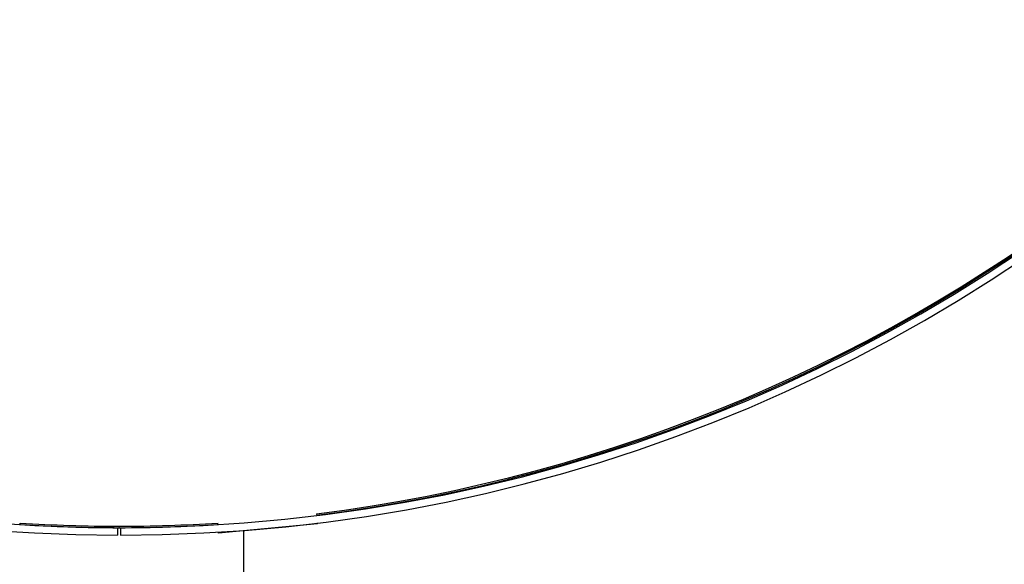
# Model space of a CAD drawing. Units: millimetres. Extents: x 167 to 2678, y 168 to 2031.
# Drawn here: x 1018 to 1216, y 1166 to 1276 of the extents above; entities that cross this region are included whole.
import ezdxf

# ---------------------------------------------------------------- set-up
doc = ezdxf.new("R2010")
doc.units = ezdxf.units.MM
doc.linetypes.add('PHANTOM', pattern=[12.7, 6.35, -1.27, 1.27, -1.27, 1.27, -1.27])
doc.layers.add('PLA_wymiar', color=7, linetype='Continuous', lineweight=18, true_color=0xff4646)
doc.styles.add('Tekst_wymiaru (PLA_colour)', font='tahoma.ttf')
doc.dimstyles.new('PLANIKA_colour', dxfattribs={"dimscale": 6, "dimtxt": 3.5, "dimasz": 2.5, "dimexe": 3.175, "dimexo": 0, "dimgap": 0.762, "dimtad": 1, "dimdec": 1, "dimrnd": 1e-08, "dimtxsty": 'Tekst_wymiaru (PLA_colour)', "dimcen": 0.09, "dimdle": 10, "dimclrd": 256, "dimclre": 256, "dimclrt": 256, "dimadec": 1, "dimazin": 2, "dimtfac": 0.8, "dimtdec": 1, "dimtmove": 0, "dimatfit": 3, "dimfxl": 0, "dimtolj": 1, "dimlwd": -1, "dimlwe": -1, "dimarcsym": 0})

# ---------------------------------------------------------------- blocks, each defined once
blk = doc.blocks.new('*D23')
at = {"layer": 'Defpoints', "color": 0, "ltscale": 0.5, "transparency": 16777216}
for p in [(1037.59, 1825.24), (1486.18, 1825.24), (1059.69, 1096.22)]:
    blk.add_point(p, dxfattribs=at)
at = {"layer": 'PLA_wymiar', "ltscale": 0.5, "transparency": 16777216}
for p, q in [((1062.59, 1825.24), (1496.18, 1825.24)), ((1486.18, 1111.22), (1486.18, 1810.24)), ((1084.69, 1096.22), (1496.18, 1096.22))]:
    blk.add_line(p, q, dxfattribs=at)
for points in [[(1483.68, 1810.24), (1488.68, 1810.24), (1486.18, 1825.24)], [(1483.68, 1111.22), (1488.68, 1111.22), (1486.18, 1096.22)]]:
    blk.add_solid(points, dxfattribs=at)
at = {"layer": 'PLA_wymiar', "lineweight": 0, "ltscale": 0.5, "transparency": 16777216, "insert": (1459.47, 1463.61), "char_height": 17.5, "attachment_point": 2, "rotation": 90, "style": 'Tekst_wymiaru (PLA_colour)'}
blk.add_mtext('\\A1;729 [28,7"]', dxfattribs=at)
blk = doc.blocks.new('*D24')
at = {"layer": 'Defpoints', "color": 0, "ltscale": 0.5, "transparency": 16777216}
for p in [(711.09, 1498.74), (1364.09, 1498.74), (1364.09, 972.39)]:
    blk.add_point(p, dxfattribs=at)
at = {"layer": 'PLA_wymiar', "ltscale": 0.5, "transparency": 16777216}
for p, q in [((711.09, 1473.74), (711.09, 962.39)), ((1364.09, 1473.74), (1364.09, 962.39)), ((726.09, 972.39), (1349.09, 972.39))]:
    blk.add_line(p, q, dxfattribs=at)
for points in [[(726.09, 974.89), (726.09, 969.89), (711.09, 972.39)], [(1349.09, 974.89), (1349.09, 969.89), (1364.09, 972.39)]]:
    blk.add_solid(points, dxfattribs=at)
at = {"layer": 'PLA_wymiar', "lineweight": 0, "ltscale": 0.5, "transparency": 16777216, "insert": (1051.38, 999.1), "char_height": 17.5, "attachment_point": 2, "style": 'Tekst_wymiaru (PLA_colour)'}
blk.add_mtext('\\A1;%%c653 [25,7"]', dxfattribs=at)

msp = doc.modelspace()

# ---------------------------------------------------------------- linework, layer by layer
at = {"color": 7, "linetype": 'Continuous', "lineweight": 25}
for p, q in [((1077.46, 1176.56), (1077.51, 1176.21)), ((1017.59, 1174.36), (1017.61, 1174.69)), ((1017.61, 1174.39), (1017.61, 1174.69)), ((1017.61, 1174.36), (1017.61, 1174.39)), ((1037.29, 1173.75), (1037.29, 1172.24)), ((1037.89, 1173.75), (1037.89, 1172.24)), ((1057.59, 1174.36), (1057.57, 1174.69)), ((1057.57, 1174.39), (1057.57, 1174.69)), ((1057.57, 1174.36), (1057.57, 1174.39)), ((1077.68, 1174.5), (1057.68, 1172.62)), ((1077.68, 1174.5), (1077.68, 1174.71)), ((1057.68, 1172.62), (1057.67, 1172.86)), ((1057.68, 1172.62), (1057.68, 1172.86)), ((1062.71, 1173.09), (1062.71, 1102.25))]:
    msp.add_line(p, q, dxfattribs=at)
at = {"color": 8, "linetype": 'PHANTOM', "lineweight": 18}
msp.add_line((1037.59, 1173.75), (1037.59, 1174.04), dxfattribs=at)
at = {"color": 7, "linetype": 'Continuous', "lineweight": 25}
for centre, radius, start, end in [((1037.59, 1498.74), 326.5, 180, 269.9469), ((1037.59, 1498.74), 324.99, 180, 269.9469), ((1037.59, 1498.74), 324.99, 270.0531, 0), ((1037.59, 1498.74), 326.5, 270.0531, 0), ((1037.09, 1499.03), 324.99, 277.1364, 339.7368), ((1037.09, 1498.74), 324.99, 277.1364, 339.7368), ((1038.09, 1499.03), 324.99, 266.3865, 269.9114), ((1038.09, 1498.74), 324.99, 266.3865, 269.9114), ((1037.09, 1499.03), 324.99, 270.0886, 273.6135), ((1037.09, 1498.74), 324.99, 270.0886, 273.6135)]:
    msp.add_arc(centre, radius, start, end, dxfattribs=at)
msp.add_open_spline([(1036.59, 1173.75), (1036.28, 1173.75), (1035.51, 1173.75), (1034.38, 1173.76), (1033.37, 1173.77), (1032.69, 1173.78), (1032.61, 1173.78), (1032.57, 1173.79)], degree=3, knots=[0, 0, 0, 0, 0.148, 0.362667, 0.577352, 0.792046, 1, 1, 1, 1], dxfattribs=at)

# ---------------------------------------------------------------- dimensions: what is measured, and where the dimension line sits
at = {"layer": 'PLA_wymiar', "lineweight": 0, "ltscale": 0.5}
dim = msp.add_linear_dim(base=(1486.18, 1825.24), p1=(1059.69, 1096.22), p2=(1037.59, 1825.24), angle=90, dimstyle='PLANIKA_colour', override={"dimscale": 5, "dimasz": 3, "dimexe": 2, "dimexo": 5, "dimdec": 0, "dimzin": 0, "dimclrt": 256, "dimtofl": 0, "dimatfit": 1, "dimfxl": 25}, dxfattribs=at)
dim.commit()
dim.dimension.update_dxf_attribs({"geometry": '*D23', "text_midpoint": (1486.18, 1463.61), "dimtype": 160})
dim = msp.add_linear_dim(base=(1364.09, 972.39), p1=(711.09, 1498.74), p2=(1364.09, 1498.74), text='%%c<>', dimstyle='PLANIKA_colour', override={"dimscale": 5, "dimasz": 3, "dimexe": 2, "dimexo": 5, "dimdec": 0, "dimzin": 0, "dimclrt": 256, "dimtofl": 0, "dimatfit": 1, "dimfxl": 25}, dxfattribs=at)
dim.commit()
dim.dimension.update_dxf_attribs({"geometry": '*D24', "text_midpoint": (1051.38, 972.39), "dimtype": 160})

doc.saveas('drawing.dxf')
